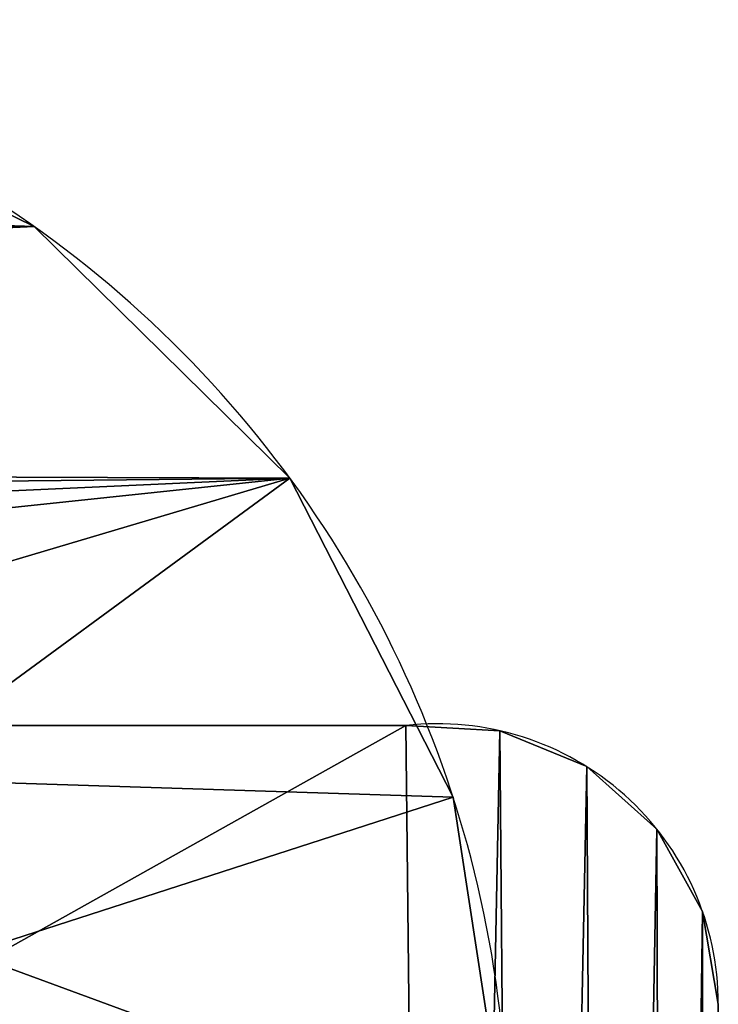
# Model space of a CAD drawing. Units: inches. Extents: x -3 to 152, y -331 to 339.
# Drawn here: x 92 to 97, y 13 to 20 of the extents above; entities that cross this region are included whole.
import ezdxf

# ---------------------------------------------------------------- set-up
doc = ezdxf.new("R2010")
doc.units = ezdxf.units.IN
doc.header["$MEASUREMENT"] = 0
doc.layers.get('0').update_dxf_attribs({"true_color": 0xffffff})

# ---------------------------------------------------------------- blocks, each defined once
blk = doc.blocks.new('Grupa_80')
for p, q in [((30.8247, 3.3953, 1.6558), (30.8247, 3.3953)), ((29.0204, 1.5613, 1.6558), (29.0204, 1.5613)), ((26.73, 0.3897, 1.6558), (26.73, 0.3897))]:
    blk.add_line(p, q)
for centre in [(24.2539, 8.0551, 1.6558), (24.2539, 8.0551)]:
    blk.add_arc(centre, 8.0554, 269.52502, 1.41097)
at = {"color": 18, "true_color": 0x000000}
mesh = blk.add_polyface(dxfattribs=at)
corners = [(0.4018, 5.1067), (0, 31.9746), (0, 7.4037), (0.3482, 34.5236), (1.4822, 36.8328), (1.4864, 3.0423), (3.2864, 38.6667), (3.15, 1.4082), (3.6019, 7.7164), (3.8527, 6.2827), (5.2334, 0.3607), (4.4127, 5.2168), (5.2718, 4.373), (7.5373, 0), (6.3476, 3.832), (7.8175, 3.6019), (24.1871, 0), (23.9127, 3.6019), (25.6084, 3.8618), (26.73, 0.3897), (26.8614, 4.5027), (29.0204, 1.5613), (27.8484, 5.506), (28.4687, 6.7692), (28.7049, 8.4983), (28.7049, 32.5117), (3.8381, 33.4588), (5.5768, 39.8383), (3.6019, 31.7297), (4.4585, 34.7221), (5.4454, 35.7253), (6.6984, 36.3662), (8.1197, 40.2281), (8.3942, 36.6261), (24.7696, 40.2281), (24.4893, 36.6261), (25.9592, 36.396), (27.0734, 39.8674), (27.035, 35.8551), (27.8941, 35.0113), (29.1568, 38.8199), (28.4541, 33.9453), (30.8247, 3.3953), (30.8204, 37.1857), (31.905, 35.1214), (31.9587, 5.7045), (32.3068, 32.8243), (32.3068, 8.2535)]
mesh.append_faces([[corners[k] for k in face] for face in [(0, 1, 2), (46, 45, 47)]], dxfattribs={"vtx0": -1, "color": 18})
mesh.append_faces([[corners[k] for k in face] for face in [(1, 0, 3), (3, 0, 4), (4, 5, 6), (8, 7, 9), (9, 10, 11), (11, 10, 12), (12, 13, 14), (14, 13, 15), (15, 16, 17), (17, 16, 18), (18, 19, 20), (20, 21, 22), (22, 21, 23), (23, 21, 24), (24, 21, 25), (6, 26, 27), (26, 6, 28), (28, 6, 8), (27, 31, 32), (32, 33, 34), (34, 36, 37), (37, 39, 40), (40, 42, 43), (43, 42, 44), (44, 45, 46)]], dxfattribs={"vtx0": -1, "vtx1": -1, "color": 18})
mesh.append_faces([[corners[k] for k in face] for face in [(6, 7, 8), (40, 25, 21)]], dxfattribs={"vtx0": -1, "vtx1": -1, "vtx2": -1, "color": 18})
mesh.append_faces([[corners[k] for k in face] for face in [(4, 0, 5), (6, 5, 7), (9, 7, 10), (12, 10, 13), (15, 13, 16), (18, 16, 19), (20, 19, 21), (27, 26, 29), (27, 29, 30), (27, 30, 31), (32, 31, 33), (34, 33, 35), (34, 35, 36), (37, 36, 38), (37, 38, 39), (40, 39, 41), (40, 41, 25), (40, 21, 42), (44, 42, 45)]], dxfattribs={"vtx0": -1, "vtx2": -1, "color": 18})
mesh = blk.add_polyface(dxfattribs=at)
corners = [(3.2864, 38.6667, 1.6558), (3.6019, 31.7297, 1.6558), (3.6019, 7.7164, 1.6558), (3.8381, 33.4588, 1.6558), (5.5768, 39.8383, 1.6558), (4.4585, 34.7221, 1.6558), (5.4454, 35.7253, 1.6558), (6.6984, 36.3662, 1.6558), (8.1197, 40.2281, 1.6558), (8.3942, 36.6261, 1.6558), (24.7696, 40.2281, 1.6558), (24.4893, 36.6261, 1.6558), (25.9592, 36.396, 1.6558), (27.0734, 39.8674, 1.6558), (27.035, 35.8551, 1.6558), (27.8941, 35.0113, 1.6558), (29.1568, 38.8199, 1.6558), (28.4541, 33.9453, 1.6558), (28.7049, 32.5117, 1.6558), (29.0204, 1.5613, 1.6558), (30.8247, 3.3953, 1.6558), (30.8204, 37.1857, 1.6558), (31.905, 35.1214, 1.6558), (31.9587, 5.7045, 1.6558), (32.3068, 32.8243, 1.6558), (32.3068, 8.2535, 1.6558), (0, 31.9746, 1.6558), (0.4018, 5.1067, 1.6558), (0, 7.4037, 1.6558), (0.3482, 34.5236, 1.6558), (1.4822, 36.8328, 1.6558), (1.4864, 3.0423, 1.6558), (3.15, 1.4082, 1.6558), (3.8527, 6.2827, 1.6558), (5.2334, 0.3607, 1.6558), (4.4127, 5.2168, 1.6558), (5.2718, 4.373, 1.6558), (7.5373, 0, 1.6558), (6.3476, 3.832, 1.6558), (7.8175, 3.6019, 1.6558), (24.1871, 0, 1.6558), (23.9127, 3.6019, 1.6558), (25.6084, 3.8618, 1.6558), (26.73, 0.3897, 1.6558), (26.8614, 4.5027, 1.6558), (27.8484, 5.506, 1.6558), (28.4687, 6.7692, 1.6558), (28.7049, 8.4983, 1.6558)]
mesh.append_faces([[corners[k] for k in face] for face in [(23, 24, 25), (26, 27, 28)]], dxfattribs={"vtx0": -1, "color": 18})
mesh.append_faces([[corners[k] for k in face] for face in [(1, 0, 3), (3, 4, 5), (5, 4, 6), (6, 4, 7), (7, 8, 9), (9, 10, 11), (11, 10, 12), (12, 13, 14), (14, 13, 15), (15, 16, 17), (17, 16, 18), (19, 16, 20), (20, 22, 23), (27, 30, 31), (31, 0, 32), (32, 33, 34), (34, 36, 37), (37, 39, 40), (40, 42, 43), (43, 44, 19)]], dxfattribs={"vtx0": -1, "vtx1": -1, "color": 18})
mesh.append_faces([[corners[k] for k in face] for face in [(18, 16, 19), (32, 0, 2)]], dxfattribs={"vtx0": -1, "vtx1": -1, "vtx2": -1, "color": 18})
mesh.append_faces([[corners[k] for k in face] for face in [(0, 1, 2), (3, 0, 4), (7, 4, 8), (9, 8, 10), (12, 10, 13), (15, 13, 16), (20, 16, 21), (20, 21, 22), (23, 22, 24), (27, 26, 29), (27, 29, 30), (31, 30, 0), (32, 2, 33), (34, 33, 35), (34, 35, 36), (37, 36, 38), (37, 38, 39), (40, 39, 41), (40, 41, 42), (43, 42, 44), (19, 44, 45), (19, 45, 46), (19, 46, 47), (19, 47, 18)]], dxfattribs={"vtx0": -1, "vtx2": -1, "color": 18})
mesh = blk.add_polyface(dxfattribs=at)
corners = [(31.9587, 5.7045, 1.6558), (30.8247, 3.3953), (30.8247, 3.3953, 1.6558), (31.9587, 5.7045)]
mesh.append_faces([[corners[k] for k in face] for face in [(0, 1, 2), (1, 0, 3)]], dxfattribs={"vtx0": -1, "color": 18})
mesh = blk.add_polyface(dxfattribs=at)
corners = [(30.8247, 3.3953, 1.6558), (29.0204, 1.5613), (29.0204, 1.5613, 1.6558), (30.8247, 3.3953)]
mesh.append_faces([[corners[k] for k in face] for face in [(0, 1, 2), (1, 0, 3)]], dxfattribs={"vtx0": -1, "color": 18})
mesh = blk.add_polyface(dxfattribs=at)
corners = [(26.73, 0.3897, 1.6558), (29.0204, 1.5613), (26.73, 0.3897), (29.0204, 1.5613, 1.6558)]
mesh.append_faces([[corners[k] for k in face] for face in [(0, 1, 2), (1, 0, 3)]], dxfattribs={"vtx0": -1, "color": 18})
mesh = blk.add_polyface(dxfattribs=at)
corners = [(24.1871, 0, 1.6558), (26.73, 0.3897), (24.1871, 0), (26.73, 0.3897, 1.6558)]
mesh.append_faces([[corners[k] for k in face] for face in [(0, 1, 2), (1, 0, 3)]], dxfattribs={"vtx0": -1, "color": 18})
blk = doc.blocks.new('Grupa_74')
for p, q in [((0.1132, 7.0264, 2.3239), (0.1132, 7.0264, 5.8239)), ((0.44, 6.4357, 2.3239), (0.44, 6.4357, 5.8239)), ((0.9437, 5.9863, 2.3239), (0.9437, 5.9863, 5.8239)), ((1.5677, 5.7287, 2.3239), (1.5677, 5.7287, 5.8239)), ((2.2417, 5.6918, 2.3239), (41.5, 5.6918, 2.3239)), ((2.2417, 5.6918, 5.8239), (41.5, 5.6918, 5.8239)), ((2.2417, 5.6918, 2.3239), (2.2417, 5.6918, 5.8239))]:
    blk.add_line(p, q)
for centre in [(2.013, 7.6918, 2.3239), (2.013, 7.6918, 5.8239)]:
    blk.add_arc(centre, 2.013, 180, 276.52211)
at = {"color": 18, "true_color": 0x000000}
mesh = blk.add_polyface(dxfattribs=at)
corners = [(0.0979, 26.3099, 2.3239), (0, 7.6918, 2.3239), (0, 25.6918, 2.3239), (0.1132, 7.0264, 2.3239), (0.382, 26.8674, 2.3239), (0.44, 6.4357, 2.3239), (0.8244, 27.3099, 2.3239), (0.9437, 5.9863, 2.3239), (1.382, 27.594, 2.3239), (1.5677, 5.7287, 2.3239), (2, 27.6918, 2.3239), (2.2417, 5.6918, 2.3239), (41.5, 27.6918, 2.3239), (41.5, 5.6918, 2.3239), (41.7611, 5.709, 2.3239), (42.118, 27.594, 2.3239), (42.312, 5.8671, 2.3239), (42.6756, 27.3099, 2.3239), (42.7961, 6.174, 2.3239), (43.118, 26.8674, 2.3239), (43.174, 6.605, 2.3239), (43.4021, 26.3099, 2.3239), (43.4152, 7.125, 2.3239), (43.5, 25.6918, 2.3239), (43.5, 7.6918, 2.3239)]
mesh.append_faces([[corners[k] for k in face] for face in [(0, 1, 2), (22, 23, 24)]], dxfattribs={"vtx0": -1, "color": 18})
mesh.append_faces([[corners[k] for k in face] for face in [(1, 0, 3), (3, 4, 5), (5, 6, 7), (7, 8, 9), (9, 10, 11), (11, 12, 13), (13, 12, 14), (14, 15, 16), (16, 17, 18), (18, 19, 20), (20, 21, 22)]], dxfattribs={"vtx0": -1, "vtx1": -1, "color": 18})
mesh.append_faces([[corners[k] for k in face] for face in [(3, 0, 4), (5, 4, 6), (7, 6, 8), (9, 8, 10), (11, 10, 12), (14, 12, 15), (16, 15, 17), (18, 17, 19), (20, 19, 21), (22, 21, 23)]], dxfattribs={"vtx0": -1, "vtx2": -1, "color": 18})
mesh = blk.add_polyface(dxfattribs=at)
corners = [(0, 7.6918, 5.8239), (0.0979, 26.3099, 5.8239), (0, 25.6918, 5.8239), (0.1132, 7.0264, 5.8239), (0.382, 26.8674, 5.8239), (0.44, 6.4357, 5.8239), (0.8244, 27.3099, 5.8239), (0.9437, 5.9863, 5.8239), (1.382, 27.594, 5.8239), (1.5677, 5.7287, 5.8239), (2, 27.6918, 5.8239), (2.2417, 5.6918, 5.8239), (41.5, 27.6918, 5.8239), (41.5, 5.6918, 5.8239), (41.7611, 5.709, 5.8239), (42.118, 27.594, 5.8239), (42.312, 5.8671, 5.8239), (42.6756, 27.3099, 5.8239), (42.7961, 6.174, 5.8239), (43.118, 26.8674, 5.8239), (43.174, 6.605, 5.8239), (43.4021, 26.3099, 5.8239), (43.4152, 7.125, 5.8239), (43.5, 25.6918, 5.8239), (43.5, 7.6918, 5.8239)]
mesh.append_faces([[corners[k] for k in face] for face in [(0, 1, 2), (23, 22, 24)]], dxfattribs={"vtx0": -1, "color": 18})
mesh.append_faces([[corners[k] for k in face] for face in [(1, 3, 4), (4, 5, 6), (6, 7, 8), (8, 9, 10), (10, 11, 12), (12, 14, 15), (15, 16, 17), (17, 18, 19), (19, 20, 21), (21, 22, 23)]], dxfattribs={"vtx0": -1, "vtx1": -1, "color": 18})
mesh.append_faces([[corners[k] for k in face] for face in [(1, 0, 3), (4, 3, 5), (6, 5, 7), (8, 7, 9), (10, 9, 11), (12, 11, 13), (12, 13, 14), (15, 14, 16), (17, 16, 18), (19, 18, 20), (21, 20, 22)]], dxfattribs={"vtx0": -1, "vtx2": -1, "color": 18})
mesh = blk.add_polyface(dxfattribs=at)
corners = [(0, 7.6918, 5.8239), (0.1132, 7.0264, 2.3239), (0.1132, 7.0264, 5.8239), (0, 7.6918, 2.3239)]
mesh.append_faces([[corners[k] for k in face] for face in [(0, 1, 2), (1, 0, 3)]], dxfattribs={"vtx0": -1, "color": 18})
mesh = blk.add_polyface(dxfattribs=at)
corners = [(0.1132, 7.0264, 5.8239), (0.44, 6.4357, 2.3239), (0.44, 6.4357, 5.8239), (0.1132, 7.0264, 2.3239)]
mesh.append_faces([[corners[k] for k in face] for face in [(0, 1, 2), (1, 0, 3)]], dxfattribs={"vtx0": -1, "color": 18})
mesh = blk.add_polyface(dxfattribs=at)
corners = [(0.9437, 5.9863, 5.8239), (0.44, 6.4357, 2.3239), (0.9437, 5.9863, 2.3239), (0.44, 6.4357, 5.8239)]
mesh.append_faces([[corners[k] for k in face] for face in [(0, 1, 2), (1, 0, 3)]], dxfattribs={"vtx0": -1, "color": 18})
mesh = blk.add_polyface(dxfattribs=at)
corners = [(1.5677, 5.7287, 5.8239), (0.9437, 5.9863, 2.3239), (1.5677, 5.7287, 2.3239), (0.9437, 5.9863, 5.8239)]
mesh.append_faces([[corners[k] for k in face] for face in [(0, 1, 2), (1, 0, 3)]], dxfattribs={"vtx0": -1, "color": 18})
mesh = blk.add_polyface(dxfattribs=at)
corners = [(2.2417, 5.6918, 5.8239), (1.5677, 5.7287, 2.3239), (2.2417, 5.6918, 2.3239), (1.5677, 5.7287, 5.8239)]
mesh.append_faces([[corners[k] for k in face] for face in [(0, 1, 2), (1, 0, 3)]], dxfattribs={"vtx0": -1, "color": 18})
mesh = blk.add_polyface(dxfattribs=at)
corners = [(41.5, 5.6918, 5.8239), (2.2417, 5.6918, 2.3239), (41.5, 5.6918, 2.3239), (2.2417, 5.6918, 5.8239)]
mesh.append_faces([[corners[k] for k in face] for face in [(0, 1, 2), (1, 0, 3)]], dxfattribs={"vtx0": -1, "color": 18})
blk = doc.blocks.new('Grupa_85')
blk.add_blockref('Grupa_74', (0.064, 0))
blk = doc.blocks.new('Grupa_65')
at = {"rotation": 89.99999999980213}
blk.add_blockref('Grupa_85', (32.0877, 0.1338, 1.4712), dxfattribs=at)
blk.add_blockref('Grupa_80', (-0.8485, 1.7102, 23.7353))

msp = doc.modelspace()

# ---------------------------------------------------------------- block references
at = {"rotation": 90.00000000000001}
msp.add_blockref('Grupa_65', (96.8228, -11.7359, 36.2049), dxfattribs=at)

doc.saveas('drawing.dxf')
